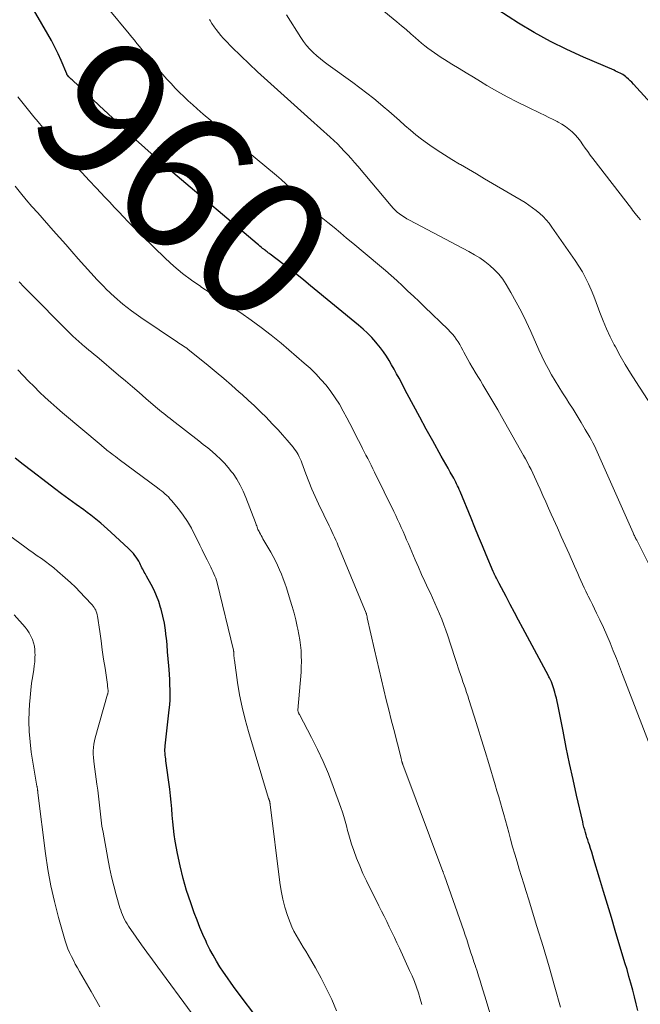
# Model space of a CAD drawing. Units: feet. Extents: x 1950000 to 1955000, y 565000 to 570000.
# Drawn here: x 1950176 to 1950266, y 567279 to 567423 of the extents above; entities that cross this region are included whole.
import ezdxf
from ezdxf.enums import TextEntityAlignment as Align

# ---------------------------------------------------------------- set-up
doc = ezdxf.new("R2010")
doc.units = ezdxf.units.FT
doc.header["$LTSCALE"] = 100
doc.header["$MEASUREMENT"] = 0
for name, color, linetype, lineweight in [('CONTOUR INDEX', 32, 'Continuous', 25), ('CONTOUR INDEX LABEL', 7, 'Continuous', 15), ('CONTOUR INTERMEDIATE', 40, 'Continuous', 15)]:
    doc.layers.add(name, color=color, linetype=linetype, lineweight=lineweight)
doc.styles.add('slant', font='romans.shx', dxfattribs={"oblique": 14.999978})

msp = doc.modelspace()

# ---------------------------------------------------------------- linework, layer by layer
at = {"layer": 'CONTOUR INDEX', "flags": 128}
for points, elevation in [([(1950265.88, 567278.53), (1950265.64, 567279.54), (1950265.39, 567280.54), (1950265.13, 567281.53), (1950264.85, 567282.53), (1950264.57, 567283.52), (1950264.29, 567284.51), (1950263.99, 567285.49), (1950262.57, 567290.19), (1950262, 567292.1), (1950261.42, 567294.01), (1950260.85, 567295.92), (1950260.28, 567297.83), (1950259.45, 567300.58), (1950259.29, 567301.11), (1950259.13, 567301.65), (1950258.96, 567302.18), (1950258.79, 567302.71), (1950258.68, 567303.04), (1950258.56, 567303.41), (1950258.44, 567303.78), (1950258.33, 567304.15), (1950258.21, 567304.52), (1950258.11, 567304.9), (1950258, 567305.27), (1950257.91, 567305.65), (1950257.82, 567306.03), (1950256.93, 567309.92), (1950256.41, 567312.25), (1950255.9, 567314.58), (1950255.42, 567316.91), (1950254.95, 567319.25), (1950254.19, 567323.15), (1950254.09, 567323.61), (1950253.99, 567324.07), (1950253.87, 567324.53), (1950253.75, 567324.98), (1950253.57, 567325.58), (1950253.53, 567325.74), (1950253.48, 567325.89), (1950253.42, 567326.04), (1950253.37, 567326.19), (1950253.31, 567326.34), (1950253.25, 567326.49), (1950253.18, 567326.64), (1950253.11, 567326.78), (1950253.04, 567326.93), (1950252.97, 567327.07), (1950252.9, 567327.22), (1950252.82, 567327.36), (1950249.09, 567334.3), (1950248.47, 567335.45), (1950247.86, 567336.6), (1950247.25, 567337.74), (1950246.64, 567338.89), (1950245.61, 567340.82), (1950245.52, 567341.01), (1950245.42, 567341.19), (1950245.33, 567341.38), (1950245.23, 567341.57), (1950245.15, 567341.75), (1950245.1, 567341.85), (1950245.05, 567341.94), (1950245, 567342.04), (1950244.96, 567342.14), (1950244.91, 567342.24), (1950244.87, 567342.34), (1950244.82, 567342.44), (1950244.78, 567342.54), (1950243.75, 567344.99), (1950243.19, 567346.32), (1950242.64, 567347.65), (1950242.09, 567348.98), (1950241.54, 567350.31), (1950239.92, 567354.22), (1950239.81, 567354.5), (1950239.68, 567354.78), (1950239.56, 567355.06), (1950239.42, 567355.33), (1950239.29, 567355.6), (1950239.15, 567355.87), (1950239, 567356.14), (1950238.86, 567356.41), (1950238.5, 567357.04), (1950238.17, 567357.62), (1950237.85, 567358.2), (1950237.52, 567358.78), (1950237.19, 567359.36), (1950235.94, 567361.61), (1950234.99, 567363.32), (1950234.06, 567365.04), (1950233.13, 567366.76), (1950232.21, 567368.48), (1950231.02, 567370.72), (1950230.67, 567371.38), (1950230.31, 567372.04), (1950229.94, 567372.69), (1950229.57, 567373.34), (1950229.18, 567373.97), (1950228.77, 567374.59), (1950228.32, 567375.18), (1950227.85, 567375.76), (1950227.65, 567375.99), (1950227.05, 567376.65), (1950226.43, 567377.29), (1950225.78, 567377.9), (1950225.1, 567378.48), (1950218.12, 567384.23), (1950217.12, 567385.05), (1950216.11, 567385.85), (1950215.09, 567386.65), (1950214.06, 567387.43), (1950212.23, 567388.81), (1950212.12, 567388.9), (1950212, 567388.99), (1950211.88, 567389.08), (1950211.76, 567389.16), (1950211.65, 567389.25), (1950211.53, 567389.35), (1950211.41, 567389.44), (1950211.3, 567389.53), (1950211.12, 567389.67), (1950210.92, 567389.84), (1950210.71, 567390.01), (1950210.51, 567390.18), (1950210.31, 567390.35), (1950198.03, 567400.72), (1950196.65, 567401.9), (1950195.28, 567403.1), (1950193.92, 567404.32), (1950192.58, 567405.55), (1950191.25, 567406.79), (1950189.92, 567408.03), (1950188.59, 567409.27), (1950187.26, 567410.52), (1950183.32, 567414.23), (1950183.2, 567414.35), (1950183.08, 567414.46), (1950182.96, 567414.58), (1950182.85, 567414.7), (1950182.65, 567414.91), (1950182.61, 567414.95), (1950182.6, 567414.97), (1950182.56, 567415.03), (1950182.55, 567415.05), (1950182.54, 567415.07), (1950182.54, 567415.08), (1950182.53, 567415.1), (1950181.71, 567417.06), (1950181.27, 567418.04), (1950180.81, 567419.02), (1950180.31, 567419.97), (1950179.78, 567420.91), (1950177.14, 567425.43)], 960), ([(1950269.69, 567408.68), (1950265.22, 567413.63), (1950264.99, 567413.88), (1950264.74, 567414.12), (1950264.49, 567414.35), (1950264.23, 567414.58), (1950264.07, 567414.72), (1950263.88, 567414.86), (1950263.68, 567415), (1950263.48, 567415.12), (1950263.27, 567415.23), (1950263.05, 567415.33), (1950262.83, 567415.43), (1950262.61, 567415.53), (1950262.39, 567415.63), (1950257.92, 567417.55), (1950255.49, 567418.66), (1950253.1, 567419.85), (1950250.76, 567421.14), (1950248.47, 567422.51), (1950245.42, 567424.43)], 980), ([(1950210.84, 567276.76), (1950207.13, 567281.72), (1950206.55, 567282.51), (1950205.99, 567283.3), (1950205.43, 567284.11), (1950204.89, 567284.92), (1950204.37, 567285.75), (1950203.88, 567286.59), (1950203.42, 567287.45), (1950202.99, 567288.33), (1950202.86, 567288.6), (1950202.4, 567289.63), (1950201.96, 567290.67), (1950201.55, 567291.72), (1950201.15, 567292.77), (1950200.62, 567294.26), (1950200.03, 567296.03), (1950199.51, 567297.81), (1950199.07, 567299.62), (1950198.7, 567301.45), (1950198.37, 567303.25), (1950198.22, 567304.19), (1950198.09, 567305.13), (1950198, 567306.07), (1950197.93, 567307.02), (1950197.87, 567307.97), (1950197.79, 567308.92), (1950197.69, 567309.86), (1950197.58, 567310.8), (1950197.01, 567314.95), (1950196.98, 567315.22), (1950196.95, 567315.49), (1950196.92, 567315.76), (1950196.9, 567316.03), (1950196.87, 567316.39), (1950196.86, 567316.48), (1950196.86, 567316.58), (1950196.86, 567316.67), (1950196.87, 567316.77), (1950196.88, 567316.86), (1950196.89, 567316.95), (1950196.9, 567317.05), (1950196.91, 567317.14), (1950197.49, 567322.38), (1950197.56, 567323.12), (1950197.61, 567323.85), (1950197.63, 567324.58), (1950197.63, 567325.32), (1950197.6, 567326.05), (1950197.57, 567326.79), (1950197.53, 567327.52), (1950197.48, 567328.25), (1950197.43, 567328.82), (1950197.35, 567329.84), (1950197.26, 567330.85), (1950197.17, 567331.87), (1950197.07, 567332.88), (1950197.06, 567332.98), (1950196.94, 567334.01), (1950196.78, 567335.03), (1950196.56, 567336.05), (1950196.31, 567337.05), (1950196.24, 567337.29), (1950195.97, 567338.16), (1950195.65, 567339.02), (1950195.27, 567339.85), (1950194.85, 567340.66), (1950194.19, 567341.85), (1950194.07, 567342.06), (1950193.96, 567342.27), (1950193.85, 567342.48), (1950193.73, 567342.69), (1950193.62, 567342.9), (1950193.51, 567343.11), (1950193.41, 567343.32), (1950193.3, 567343.53), (1950193.2, 567343.75), (1950193.04, 567344.05), (1950192.87, 567344.34), (1950192.68, 567344.63), (1950192.48, 567344.9), (1950192.27, 567345.16), (1950192.04, 567345.42), (1950191.8, 567345.66), (1950191.56, 567345.9), (1950188.97, 567348.31), (1950188.5, 567348.75), (1950188.02, 567349.17), (1950187.53, 567349.58), (1950187.04, 567349.99), (1950186.54, 567350.38), (1950186.04, 567350.78), (1950185.52, 567351.16), (1950185.01, 567351.54), (1950183.91, 567352.33), (1950182.84, 567353.1), (1950181.78, 567353.88), (1950180.73, 567354.67), (1950179.68, 567355.46), (1950177.39, 567357.21), (1950176.2, 567358.14), (1950175.02, 567359.09)], 940)]:
    msp.add_lwpolyline(points, dxfattribs=dict(at, elevation=elevation))
at = {"layer": 'CONTOUR INTERMEDIATE', "flags": 128}
for points, elevation in [([(1950268.24, 567315.6), (1950264.06, 567326.41), (1950263.61, 567327.56), (1950263.17, 567328.71), (1950262.73, 567329.86), (1950262.28, 567331.01), (1950261.82, 567332.16), (1950261.35, 567333.29), (1950260.85, 567334.41), (1950260.33, 567335.52), (1950259.85, 567336.5), (1950259.55, 567337.11), (1950259.25, 567337.73), (1950258.94, 567338.35), (1950258.63, 567338.96), (1950258.53, 567339.17), (1950258.27, 567339.68), (1950258.02, 567340.19), (1950257.78, 567340.71), (1950257.55, 567341.23), (1950257.32, 567341.76), (1950257.09, 567342.28), (1950256.85, 567342.8), (1950256.62, 567343.33), (1950255.83, 567345.12), (1950255.26, 567346.38), (1950254.69, 567347.65), (1950254.13, 567348.92), (1950253.56, 567350.19), (1950253.24, 567350.91), (1950252.83, 567351.81), (1950252.43, 567352.72), (1950252.02, 567353.63), (1950251.62, 567354.54), (1950251.29, 567355.29), (1950251.05, 567355.83), (1950250.8, 567356.36), (1950250.55, 567356.89), (1950250.29, 567357.41), (1950250.02, 567357.93), (1950249.75, 567358.45), (1950249.47, 567358.97), (1950249.18, 567359.48), (1950245.99, 567365.14), (1950245.42, 567366.12), (1950244.86, 567367.11), (1950244.28, 567368.09), (1950243.7, 567369.06), (1950243.26, 567369.79), (1950242.89, 567370.4), (1950242.52, 567371.01), (1950242.15, 567371.62), (1950241.78, 567372.22), (1950241.69, 567372.37), (1950241.37, 567372.91), (1950241.06, 567373.45), (1950240.76, 567374), (1950240.47, 567374.55), (1950240.33, 567374.84), (1950240.11, 567375.25), (1950239.88, 567375.65), (1950239.63, 567376.05), (1950239.38, 567376.44), (1950239.1, 567376.81), (1950238.81, 567377.17), (1950238.5, 567377.52), (1950238.18, 567377.85), (1950234.75, 567381.14), (1950233.94, 567381.91), (1950233.13, 567382.68), (1950232.32, 567383.45), (1950231.51, 567384.22), (1950230.7, 567384.98), (1950229.87, 567385.73), (1950229.03, 567386.46), (1950228.18, 567387.18), (1950224.29, 567390.42), (1950223.38, 567391.18), (1950222.46, 567391.94), (1950221.54, 567392.69), (1950220.61, 567393.44), (1950219.65, 567394.22), (1950219.21, 567394.58), (1950218.77, 567394.95), (1950218.35, 567395.34), (1950217.94, 567395.73), (1950217.53, 567396.13), (1950217.12, 567396.54), (1950216.72, 567396.94), (1950216.31, 567397.34), (1950215.83, 567397.82), (1950215.17, 567398.46), (1950214.51, 567399.08), (1950213.83, 567399.69), (1950213.13, 567400.28), (1950206.93, 567405.45), (1950205.81, 567406.39), (1950204.69, 567407.33), (1950203.57, 567408.29), (1950202.46, 567409.24), (1950201.58, 567410), (1950200.92, 567410.58), (1950200.26, 567411.18), (1950199.62, 567411.8), (1950198.98, 567412.42), (1950198.36, 567413.05), (1950197.75, 567413.7), (1950197.15, 567414.36), (1950196.57, 567415.03), (1950194.66, 567417.26), (1950194.27, 567417.71), (1950193.89, 567418.17), (1950193.52, 567418.63), (1950193.14, 567419.09), (1950192.77, 567419.56), (1950192.4, 567420.02), (1950192.02, 567420.48), (1950191.65, 567420.94), (1950188.6, 567424.63)], 964), ([(1950266.25, 567393.81), (1950266.22, 567393.86), (1950266.18, 567393.9), (1950266.15, 567393.93), (1950266.1, 567393.99), (1950266.05, 567394.05), (1950266.01, 567394.11), (1950265.96, 567394.17), (1950265.68, 567394.52), (1950265.49, 567394.76), (1950265.3, 567395), (1950265.11, 567395.23), (1950264.93, 567395.47), (1950259.28, 567402.79), (1950258.91, 567403.28), (1950258.55, 567403.78), (1950258.19, 567404.28), (1950257.85, 567404.79), (1950257.49, 567405.29), (1950257.11, 567405.77), (1950256.7, 567406.22), (1950256.27, 567406.66), (1950255.8, 567407.07), (1950255.31, 567407.45), (1950254.79, 567407.78), (1950254.25, 567408.08), (1950254.11, 567408.15), (1950253.49, 567408.45), (1950252.86, 567408.76), (1950252.23, 567409.07), (1950251.61, 567409.37), (1950249.81, 567410.24), (1950248.29, 567411), (1950246.79, 567411.78), (1950245.31, 567412.6), (1950243.84, 567413.44), (1950242.93, 567413.99), (1950241.88, 567414.62), (1950240.83, 567415.25), (1950239.78, 567415.89), (1950238.73, 567416.53), (1950237.64, 567417.21), (1950237.15, 567417.52), (1950236.66, 567417.84), (1950236.18, 567418.17), (1950235.7, 567418.51), (1950235.23, 567418.86), (1950234.77, 567419.22), (1950234.32, 567419.6), (1950233.87, 567419.98), (1950233.41, 567420.39), (1950232.74, 567420.97), (1950232.06, 567421.56), (1950231.38, 567422.14), (1950230.69, 567422.71), (1950228.28, 567424.71)], 976), ([(1950268.15, 567342.28), (1950265.71, 567347.11), (1950265.64, 567347.24), (1950265.57, 567347.38), (1950265.5, 567347.51), (1950265.43, 567347.65), (1950265.36, 567347.79), (1950265.3, 567347.92), (1950265.23, 567348.06), (1950265.17, 567348.2), (1950260.53, 567358.71), (1950260.33, 567359.14), (1950260.13, 567359.58), (1950259.94, 567360.01), (1950259.74, 567360.45), (1950259.53, 567360.88), (1950259.31, 567361.3), (1950259.09, 567361.72), (1950258.85, 567362.14), (1950258.19, 567363.28), (1950257.61, 567364.27), (1950257.02, 567365.24), (1950256.41, 567366.21), (1950255.8, 567367.17), (1950255.44, 567367.72), (1950254.88, 567368.59), (1950254.34, 567369.46), (1950253.81, 567370.34), (1950253.29, 567371.23), (1950252.79, 567372.13), (1950252.31, 567373.04), (1950251.86, 567373.96), (1950251.43, 567374.89), (1950250.26, 567377.53), (1950249.59, 567378.99), (1950248.88, 567380.43), (1950248.13, 567381.84), (1950247.35, 567383.24), (1950246.66, 567384.41), (1950246.16, 567385.18), (1950245.6, 567385.91), (1950244.97, 567386.56), (1950244.29, 567387.18), (1950243.55, 567387.74), (1950242.8, 567388.27), (1950242.01, 567388.75), (1950241.21, 567389.21), (1950232.55, 567393.78), (1950232.17, 567393.99), (1950231.81, 567394.21), (1950231.45, 567394.45), (1950231.1, 567394.7), (1950230.77, 567394.97), (1950230.45, 567395.25), (1950230.15, 567395.55), (1950229.86, 567395.87), (1950224.99, 567401.64), (1950224.51, 567402.2), (1950224.03, 567402.75), (1950223.54, 567403.3), (1950223.04, 567403.84), (1950222.53, 567404.37), (1950222.02, 567404.89), (1950221.49, 567405.4), (1950220.95, 567405.9), (1950218.15, 567408.42), (1950217.18, 567409.29), (1950216.2, 567410.16), (1950215.23, 567411.03), (1950214.25, 567411.9), (1950213.27, 567412.77), (1950212.31, 567413.64), (1950211.35, 567414.53), (1950210.39, 567415.42), (1950207.92, 567417.75), (1950207.49, 567418.17), (1950207.05, 567418.58), (1950206.63, 567419.01), (1950206.2, 567419.43), (1950206.12, 567419.52), (1950205.74, 567419.91), (1950205.38, 567420.31), (1950205.02, 567420.72), (1950204.68, 567421.13), (1950204.35, 567421.56), (1950204.03, 567421.99), (1950203.73, 567422.44), (1950203.45, 567422.9), (1950203.35, 567423.06)], 968), ([(1950268.46, 567365.84), (1950265.57, 567370.25), (1950264.79, 567371.48), (1950264.03, 567372.74), (1950263.3, 567374.01), (1950262.6, 567375.29), (1950262.43, 567375.62), (1950261.85, 567376.76), (1950261.31, 567377.92), (1950260.81, 567379.1), (1950260.34, 567380.3), (1950260.14, 567380.86), (1950259.79, 567381.78), (1950259.43, 567382.7), (1950259.05, 567383.6), (1950258.67, 567384.5), (1950258.24, 567385.39), (1950257.79, 567386.25), (1950257.28, 567387.09), (1950256.74, 567387.91), (1950253.33, 567392.78), (1950252.93, 567393.32), (1950252.51, 567393.83), (1950252.05, 567394.31), (1950251.56, 567394.77), (1950251.05, 567395.2), (1950250.52, 567395.6), (1950249.97, 567395.98), (1950249.41, 567396.34), (1950244.66, 567399.14), (1950243.49, 567399.83), (1950242.32, 567400.52), (1950241.15, 567401.2), (1950239.98, 567401.88), (1950239.84, 567401.97), (1950238.74, 567402.62), (1950237.66, 567403.29), (1950236.59, 567404), (1950235.54, 567404.71), (1950235.17, 567404.97), (1950234.32, 567405.59), (1950233.49, 567406.23), (1950232.68, 567406.9), (1950231.88, 567407.59), (1950231.1, 567408.29), (1950230.3, 567408.99), (1950229.51, 567409.68), (1950228.71, 567410.36), (1950228.34, 567410.68), (1950227.34, 567411.5), (1950226.33, 567412.31), (1950225.3, 567413.1), (1950224.26, 567413.87), (1950220.69, 567416.42), (1950220.12, 567416.85), (1950219.56, 567417.29), (1950219.02, 567417.75), (1950218.49, 567418.22), (1950217.99, 567418.72), (1950217.52, 567419.25), (1950217.09, 567419.81), (1950216.69, 567420.4), (1950214.62, 567423.73)], 972), ([(1950254.56, 567279.01), (1950253.75, 567281.97), (1950252.91, 567284.92), (1950252.04, 567287.86), (1950251.15, 567290.79), (1950249.9, 567294.82), (1950249.56, 567295.9), (1950249.23, 567296.99), (1950248.9, 567298.07), (1950248.56, 567299.16), (1950248.24, 567300.24), (1950247.92, 567301.33), (1950247.6, 567302.42), (1950247.3, 567303.51), (1950247.03, 567304.49), (1950246.79, 567305.36), (1950246.55, 567306.23), (1950246.3, 567307.1), (1950246.06, 567307.97), (1950245.81, 567308.84), (1950245.56, 567309.71), (1950245.3, 567310.58), (1950245.05, 567311.44), (1950244.12, 567314.56), (1950243.6, 567316.29), (1950243.07, 567318.02), (1950242.53, 567319.75), (1950241.99, 567321.48), (1950241.22, 567323.88), (1950241.05, 567324.41), (1950240.88, 567324.93), (1950240.7, 567325.45), (1950240.52, 567325.97), (1950240.34, 567326.49), (1950240.17, 567327.01), (1950239.99, 567327.53), (1950239.82, 567328.06), (1950239.37, 567329.43), (1950239.07, 567330.32), (1950238.78, 567331.22), (1950238.49, 567332.11), (1950238.2, 567333.01), (1950238.14, 567333.18), (1950237.87, 567333.98), (1950237.58, 567334.79), (1950237.27, 567335.58), (1950236.95, 567336.37), (1950236.61, 567337.15), (1950236.26, 567337.93), (1950235.91, 567338.71), (1950235.55, 567339.48), (1950235.28, 567340.04), (1950234.79, 567341.09), (1950234.31, 567342.14), (1950233.84, 567343.2), (1950233.37, 567344.27), (1950232.38, 567346.6), (1950232.12, 567347.19), (1950231.87, 567347.78), (1950231.61, 567348.37), (1950231.35, 567348.96), (1950231.09, 567349.55), (1950230.82, 567350.13), (1950230.54, 567350.72), (1950230.27, 567351.3), (1950227.46, 567357.05), (1950227.21, 567357.54), (1950226.96, 567358.04), (1950226.71, 567358.53), (1950226.46, 567359.03), (1950226.2, 567359.52), (1950225.95, 567360.01), (1950225.69, 567360.51), (1950225.44, 567361.01), (1950225.11, 567361.67), (1950224.69, 567362.49), (1950224.27, 567363.31), (1950223.84, 567364.13), (1950223.41, 567364.95), (1950222.88, 567365.94), (1950222.32, 567366.93), (1950221.72, 567367.89), (1950221.07, 567368.81), (1950220.37, 567369.71), (1950219.63, 567370.57), (1950218.86, 567371.4), (1950218.04, 567372.19), (1950217.2, 567372.95), (1950213.8, 567375.84), (1950212.37, 567377.01), (1950210.92, 567378.14), (1950209.43, 567379.22), (1950207.92, 567380.26), (1950207.57, 567380.49), (1950206.21, 567381.39), (1950204.84, 567382.29), (1950203.47, 567383.18), (1950202.1, 567384.07), (1950202.08, 567384.09), (1950200.72, 567385.02), (1950199.41, 567386.01), (1950198.16, 567387.07), (1950196.95, 567388.18), (1950193.51, 567391.53), (1950192.82, 567392.21), (1950192.14, 567392.9), (1950191.47, 567393.59), (1950190.8, 567394.29), (1950190.14, 567395), (1950189.48, 567395.7), (1950188.81, 567396.4), (1950188.14, 567397.1), (1950186.81, 567398.5), (1950185.79, 567399.57), (1950184.78, 567400.66), (1950183.79, 567401.77), (1950182.81, 567402.88), (1950182.14, 567403.66), (1950181.51, 567404.39), (1950180.87, 567405.13), (1950180.24, 567405.87), (1950179.61, 567406.61), (1950178.99, 567407.35), (1950178.37, 567408.1), (1950177.75, 567408.85), (1950177.13, 567409.6), (1950175.38, 567411.76)], 956), ([(1950244.25, 567278.21), (1950243.73, 567280.01), (1950243.05, 567282.21), (1950242.84, 567282.89), (1950242.62, 567283.58), (1950242.4, 567284.26), (1950242.18, 567284.94), (1950242.16, 567285.01), (1950241.94, 567285.65), (1950241.73, 567286.3), (1950241.52, 567286.94), (1950241.32, 567287.59), (1950241.11, 567288.23), (1950240.9, 567288.88), (1950240.68, 567289.52), (1950240.46, 567290.16), (1950237.64, 567298.17), (1950237.62, 567298.26), (1950237.59, 567298.34), (1950237.56, 567298.42), (1950237.53, 567298.5), (1950237.5, 567298.58), (1950237.47, 567298.67), (1950237.44, 567298.75), (1950237.41, 567298.83), (1950231.58, 567314.41), (1950231.57, 567314.46), (1950231.55, 567314.51), (1950231.53, 567314.56), (1950231.51, 567314.61), (1950231.5, 567314.66), (1950231.48, 567314.71), (1950231.46, 567314.76), (1950231.45, 567314.82), (1950231.42, 567314.91), (1950231.39, 567315.02), (1950231.36, 567315.12), (1950231.33, 567315.22), (1950231.31, 567315.32), (1950230.24, 567319.5), (1950229.88, 567320.95), (1950229.51, 567322.4), (1950229.16, 567323.85), (1950228.81, 567325.31), (1950228.46, 567326.76), (1950228.12, 567328.22), (1950227.78, 567329.68), (1950227.45, 567331.13), (1950226.39, 567335.82), (1950226.37, 567335.91), (1950226.36, 567335.99), (1950226.34, 567336.08), (1950226.32, 567336.16), (1950226.29, 567336.3), (1950226.29, 567336.32), (1950226.28, 567336.33), (1950226.28, 567336.35), (1950226.27, 567336.36), (1950226.25, 567336.43), (1950226.25, 567336.44), (1950226.24, 567336.46), (1950226.24, 567336.47), (1950226.23, 567336.49), (1950222.34, 567345.88), (1950222.16, 567346.3), (1950221.98, 567346.72), (1950221.79, 567347.14), (1950221.6, 567347.56), (1950221.4, 567347.97), (1950221.2, 567348.38), (1950221, 567348.8), (1950220.81, 567349.21), (1950219.29, 567352.41), (1950218.79, 567353.49), (1950218.32, 567354.58), (1950217.87, 567355.68), (1950217.44, 567356.78), (1950216.84, 567358.4), (1950216.72, 567358.7), (1950216.59, 567359), (1950216.45, 567359.29), (1950216.3, 567359.59), (1950216.14, 567359.87), (1950215.97, 567360.14), (1950215.78, 567360.41), (1950215.58, 567360.66), (1950214.7, 567361.71), (1950214.04, 567362.47), (1950213.37, 567363.22), (1950212.68, 567363.96), (1950211.98, 567364.68), (1950211.68, 567364.99), (1950210.81, 567365.85), (1950209.93, 567366.7), (1950209.03, 567367.53), (1950208.13, 567368.35), (1950207.72, 567368.72), (1950206.6, 567369.7), (1950205.47, 567370.68), (1950204.32, 567371.64), (1950203.16, 567372.59), (1950200.46, 567374.77), (1950200.25, 567374.94), (1950200.04, 567375.1), (1950199.82, 567375.25), (1950199.59, 567375.4), (1950199.36, 567375.55), (1950199.13, 567375.7), (1950198.9, 567375.85), (1950198.68, 567376), (1950193.34, 567379.59), (1950192.01, 567380.54), (1950190.72, 567381.54), (1950189.49, 567382.61), (1950188.31, 567383.74), (1950187.95, 567384.11), (1950186.99, 567385.1), (1950186.04, 567386.1), (1950185.11, 567387.12), (1950184.2, 567388.15), (1950183.29, 567389.19), (1950182.38, 567390.22), (1950181.47, 567391.26), (1950180.56, 567392.29), (1950178.3, 567394.83), (1950177.46, 567395.79), (1950176.63, 567396.76), (1950175.81, 567397.75), (1950175.01, 567398.75)], 952), ([(1950234.33, 567279.4), (1950234.1, 567280.25), (1950233.85, 567281.1), (1950233.57, 567281.94), (1950233.26, 567282.77), (1950232.93, 567283.59), (1950232.57, 567284.4), (1950231.07, 567287.65), (1950230.71, 567288.43), (1950230.34, 567289.2), (1950229.97, 567289.97), (1950229.6, 567290.74), (1950229.22, 567291.51), (1950228.85, 567292.28), (1950228.47, 567293.04), (1950228.09, 567293.81), (1950226.27, 567297.46), (1950225.76, 567298.54), (1950225.28, 567299.63), (1950224.84, 567300.74), (1950224.43, 567301.87), (1950224.11, 567302.82), (1950223.9, 567303.48), (1950223.69, 567304.14), (1950223.51, 567304.81), (1950223.34, 567305.48), (1950223.16, 567306.15), (1950222.98, 567306.82), (1950222.77, 567307.47), (1950222.54, 567308.13), (1950221.42, 567311.23), (1950220.72, 567313.05), (1950219.97, 567314.86), (1950219.13, 567316.62), (1950218.25, 567318.37), (1950216.48, 567321.69), (1950216.44, 567321.76), (1950216.41, 567321.82), (1950216.38, 567321.89), (1950216.35, 567321.96), (1950216.31, 567322.06), (1950216.3, 567322.08), (1950216.3, 567322.11), (1950216.29, 567322.13), (1950216.29, 567322.15), (1950216.28, 567322.25), (1950216.28, 567322.28), (1950216.28, 567322.3), (1950216.28, 567322.32), (1950216.28, 567322.35), (1950216.72, 567327.87), (1950216.76, 567328.66), (1950216.78, 567329.45), (1950216.76, 567330.24), (1950216.72, 567331.03), (1950216.64, 567331.81), (1950216.54, 567332.59), (1950216.41, 567333.37), (1950216.25, 567334.15), (1950216.17, 567334.54), (1950215.94, 567335.51), (1950215.7, 567336.47), (1950215.43, 567337.43), (1950215.15, 567338.38), (1950214.6, 567340.15), (1950214.38, 567340.83), (1950214.14, 567341.5), (1950213.87, 567342.16), (1950213.6, 567342.82), (1950213.3, 567343.46), (1950212.98, 567344.1), (1950212.65, 567344.73), (1950212.3, 567345.35), (1950211.16, 567347.33), (1950211.04, 567347.56), (1950210.91, 567347.78), (1950210.79, 567348.01), (1950210.67, 567348.24), (1950210.6, 567348.38), (1950210.52, 567348.54), (1950210.44, 567348.7), (1950210.38, 567348.87), (1950210.31, 567349.04), (1950210.25, 567349.21), (1950210.19, 567349.38), (1950210.13, 567349.55), (1950210.07, 567349.71), (1950208.69, 567353.35), (1950208.3, 567354.26), (1950207.86, 567355.15), (1950207.35, 567356), (1950206.8, 567356.82), (1950206.59, 567357.1), (1950206.08, 567357.74), (1950205.54, 567358.36), (1950204.97, 567358.95), (1950204.36, 567359.51), (1950203.74, 567360.05), (1950203.1, 567360.58), (1950202.46, 567361.09), (1950201.81, 567361.6), (1950197.92, 567364.6), (1950197.61, 567364.85), (1950197.3, 567365.09), (1950196.99, 567365.33), (1950196.68, 567365.57), (1950196.38, 567365.82), (1950196.07, 567366.07), (1950195.77, 567366.32), (1950195.48, 567366.58), (1950194.09, 567367.78), (1950193.1, 567368.64), (1950192.11, 567369.5), (1950191.11, 567370.35), (1950190.11, 567371.19), (1950186.94, 567373.88), (1950186.56, 567374.2), (1950186.17, 567374.52), (1950185.78, 567374.84), (1950185.39, 567375.15), (1950185.07, 567375.41), (1950184.84, 567375.6), (1950184.62, 567375.78), (1950184.4, 567375.97), (1950184.18, 567376.17), (1950183.96, 567376.36), (1950183.75, 567376.56), (1950183.54, 567376.77), (1950183.33, 567376.97), (1950176.33, 567384.03), (1950175.58, 567384.8)], 948), ([(1950221.89, 567278.52), (1950221.2, 567280.13), (1950220.46, 567281.71), (1950219.66, 567283.25), (1950218.82, 567284.78), (1950217.75, 567286.63), (1950217.4, 567287.22), (1950217.05, 567287.8), (1950216.7, 567288.38), (1950216.33, 567288.95), (1950215.99, 567289.54), (1950215.67, 567290.13), (1950215.39, 567290.75), (1950215.14, 567291.38), (1950214.76, 567292.42), (1950214.38, 567293.59), (1950214.06, 567294.78), (1950213.82, 567295.98), (1950213.62, 567297.19), (1950212.22, 567308.6), (1950212.21, 567308.67), (1950212.2, 567308.73), (1950212.19, 567308.79), (1950212.18, 567308.86), (1950212.18, 567308.89), (1950212.17, 567308.94), (1950212.16, 567308.99), (1950212.15, 567309.04), (1950212.13, 567309.09), (1950212.12, 567309.13), (1950212.1, 567309.18), (1950212.08, 567309.23), (1950212.06, 567309.28), (1950212.04, 567309.33), (1950212.02, 567309.38), (1950212.01, 567309.43), (1950211.99, 567309.48), (1950209.04, 567319.21), (1950208.55, 567320.98), (1950208.11, 567322.77), (1950207.76, 567324.57), (1950207.46, 567326.38), (1950207, 567329.65), (1950206.98, 567329.84), (1950206.96, 567330.02), (1950206.94, 567330.21), (1950206.93, 567330.4), (1950206.91, 567330.67), (1950206.91, 567330.72), (1950206.91, 567330.77), (1950206.9, 567330.82), (1950206.9, 567330.88), (1950206.89, 567330.93), (1950206.88, 567330.98), (1950206.87, 567331.03), (1950206.86, 567331.08), (1950204.48, 567340.88), (1950204.39, 567341.22), (1950204.28, 567341.56), (1950204.16, 567341.89), (1950204.02, 567342.22), (1950203.87, 567342.54), (1950203.72, 567342.86), (1950203.57, 567343.18), (1950203.41, 567343.49), (1950203.01, 567344.27), (1950202.65, 567344.98), (1950202.29, 567345.69), (1950201.94, 567346.4), (1950201.6, 567347.11), (1950201.25, 567347.85), (1950200.72, 567348.85), (1950200.15, 567349.83), (1950199.51, 567350.77), (1950198.83, 567351.67), (1950197.82, 567352.92), (1950197.6, 567353.17), (1950197.37, 567353.42), (1950197.12, 567353.66), (1950196.87, 567353.88), (1950196.61, 567354.1), (1950196.34, 567354.31), (1950196.07, 567354.52), (1950195.8, 567354.73), (1950190.2, 567358.9), (1950189.92, 567359.1), (1950189.65, 567359.3), (1950189.38, 567359.51), (1950189.11, 567359.71), (1950188.92, 567359.86), (1950188.75, 567359.99), (1950188.58, 567360.12), (1950188.4, 567360.26), (1950188.23, 567360.4), (1950188.06, 567360.54), (1950187.89, 567360.67), (1950187.72, 567360.82), (1950187.55, 567360.96), (1950181.94, 567365.69), (1950181.08, 567366.43), (1950180.23, 567367.18), (1950179.4, 567367.94), (1950178.57, 567368.72), (1950177.76, 567369.51), (1950176.96, 567370.31), (1950176.18, 567371.13), (1950175.4, 567371.95)], 944), ([(1950200.84, 567278.04), (1950195.83, 567284.85), (1950195.03, 567285.94), (1950194.24, 567287.04), (1950193.45, 567288.14), (1950192.67, 567289.24), (1950191.54, 567290.86), (1950191.34, 567291.17), (1950191.15, 567291.48), (1950190.97, 567291.8), (1950190.81, 567292.13), (1950190.66, 567292.47), (1950190.53, 567292.81), (1950190.41, 567293.16), (1950190.3, 567293.51), (1950189.75, 567295.42), (1950189.4, 567296.73), (1950189.07, 567298.05), (1950188.78, 567299.38), (1950188.52, 567300.71), (1950187.83, 567304.55), (1950187.68, 567305.42), (1950187.55, 567306.29), (1950187.44, 567307.17), (1950187.35, 567308.04), (1950187.26, 567308.92), (1950187.17, 567309.8), (1950187.06, 567310.67), (1950186.94, 567311.54), (1950186.54, 567314.44), (1950186.48, 567314.92), (1950186.44, 567315.41), (1950186.41, 567315.9), (1950186.41, 567316.39), (1950186.43, 567316.88), (1950186.48, 567317.36), (1950186.57, 567317.84), (1950186.68, 567318.32), (1950188.49, 567324.65), (1950188.51, 567324.72), (1950188.53, 567324.8), (1950188.55, 567324.88), (1950188.56, 567324.95), (1950188.56, 567325.03), (1950188.57, 567325.11), (1950188.56, 567325.19), (1950188.56, 567325.27), (1950188.54, 567325.43), (1950188.52, 567325.6), (1950188.5, 567325.76), (1950188.48, 567325.92), (1950188.46, 567326.08), (1950188.12, 567328.44), (1950187.92, 567329.78), (1950187.73, 567331.12), (1950187.54, 567332.46), (1950187.35, 567333.8), (1950187.03, 567336.04), (1950186.99, 567336.26), (1950186.93, 567336.49), (1950186.85, 567336.7), (1950186.76, 567336.92), (1950186.65, 567337.12), (1950186.53, 567337.32), (1950186.39, 567337.5), (1950186.24, 567337.68), (1950185.2, 567338.81), (1950184.51, 567339.54), (1950183.8, 567340.25), (1950183.08, 567340.94), (1950182.33, 567341.61), (1950181.2, 567342.6), (1950180.63, 567343.08), (1950180.05, 567343.55), (1950179.45, 567344), (1950178.85, 567344.44), (1950178.23, 567344.86), (1950177.62, 567345.29), (1950177.01, 567345.73), (1950176.41, 567346.16), (1950168.87, 567351.62)], 936), ([(1950187.35, 567279.07), (1950186.74, 567280.19), (1950186.11, 567281.3), (1950184.4, 567284.23), (1950184.09, 567284.77), (1950183.79, 567285.31), (1950183.5, 567285.86), (1950183.21, 567286.42), (1950182.95, 567286.98), (1950182.71, 567287.55), (1950182.5, 567288.13), (1950182.31, 567288.72), (1950181.34, 567292.11), (1950180.73, 567294.42), (1950180.2, 567296.74), (1950179.78, 567299.08), (1950179.43, 567301.44), (1950178.33, 567310.29), (1950178.32, 567310.38), (1950178.31, 567310.47), (1950178.3, 567310.56), (1950178.29, 567310.64), (1950178.27, 567310.82), (1950178.25, 567310.91), (1950178.23, 567311.03), (1950178.22, 567311.09), (1950178.21, 567311.15), (1950178.2, 567311.21), (1950178.19, 567311.27), (1950177.37, 567316.22), (1950177.18, 567317.71), (1950177.05, 567319.21), (1950177.02, 567320.72), (1950177.05, 567322.23), (1950177.11, 567323.16), (1950177.18, 567324.2), (1950177.28, 567325.24), (1950177.41, 567326.28), (1950177.57, 567327.32), (1950177.72, 567328.25), (1950177.8, 567328.82), (1950177.86, 567329.38), (1950177.89, 567329.95), (1950177.91, 567330.52), (1950177.9, 567330.6), (1950177.87, 567331.13), (1950177.81, 567331.65), (1950177.68, 567332.16), (1950177.53, 567332.66), (1950177.31, 567333.14), (1950177.07, 567333.61), (1950176.78, 567334.04), (1950176.45, 567334.45), (1950174.86, 567336.26)], 932)]:
    msp.add_lwpolyline(points, dxfattribs=dict(at, elevation=elevation))

# ---------------------------------------------------------------- texts
at = {"layer": 'CONTOUR INDEX LABEL', "style": 'slant', "oblique": 15}
msp.add_text('960', height=20, rotation=318.9609, dxfattribs=at).set_placement((1950199.69, 567399.68, 960), align=Align.MIDDLE_CENTER)

doc.saveas('drawing.dxf')
